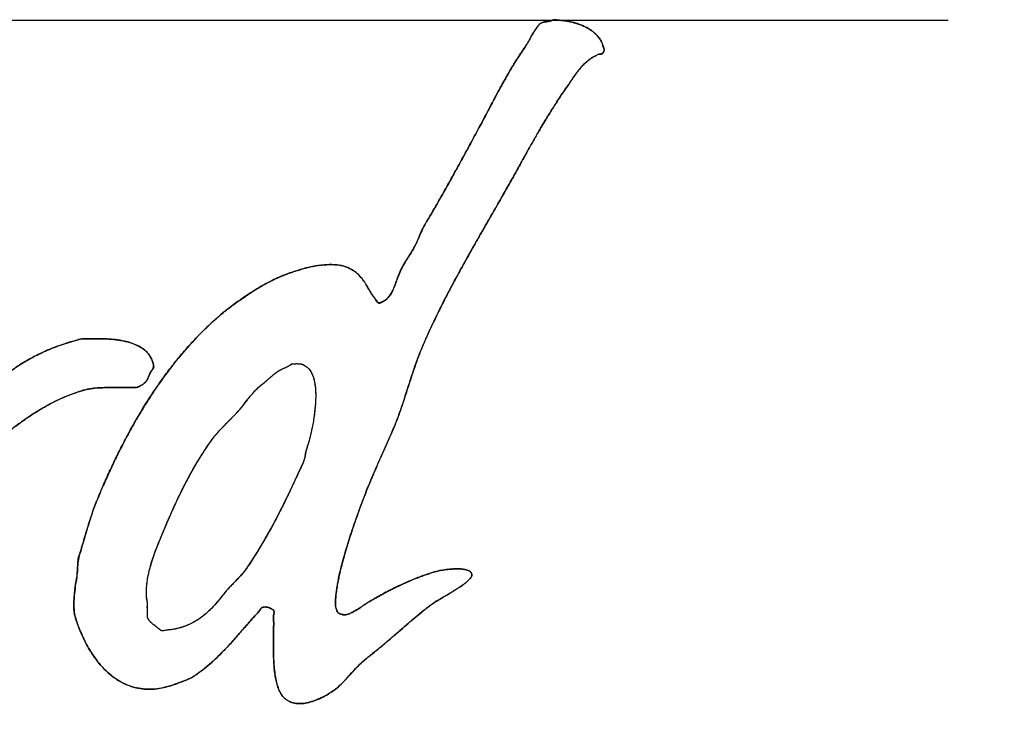
# Model space of a CAD drawing. Units: millimetres. Extents: x 0 to 841, y 0 to 594.
# Drawn here: x 256 to 262, y 466 to 470 of the extents above; entities that cross this region are included whole.
import ezdxf

# ---------------------------------------------------------------- set-up
doc = ezdxf.new("R2010")
doc.units = ezdxf.units.MM
doc.header["$LTSCALE"] = 46.255
doc.linetypes.add('CENTER', pattern=[0.6, 0.375, -0.075, 0.075, -0.075])
doc.layers.add('DEF_LAYER_ASSEM_MEMBER', color=7, linetype='Continuous')
doc.layers.add('DEF_LAYER_AXIS', color=7, linetype='Continuous')

msp = doc.modelspace()

# ---------------------------------------------------------------- linework, layer by layer
at = {"color": 7, "linetype": 'Continuous'}
for points, start_tangent, end_tangent in [([(259.3575, 470.4881), (259.3419, 470.4814), (259.3232, 470.4783), (259.3021, 470.4747), (259.2805, 470.4645), (259.2627, 470.4445), (259.2464, 470.42), (259.23, 470.3922), (259.2127, 470.3614), (259.1925, 470.3281), (259.1684, 470.2928), (259.1429, 470.2535), (259.1156, 470.2098), (259.0865, 470.161), (259.0551, 470.1064), (259.0213, 470.0452), (258.9847, 469.9762), (258.9436, 469.8987), (258.897, 469.811), (258.8431, 469.711), (258.7861, 469.6064), (258.7328, 469.5098), (258.6829, 469.4208), (258.6363, 469.3387), (258.5927, 469.263), (258.552, 469.1932), (258.521, 469.1263), (258.4935, 469.0663), (258.4626, 469.0154), (258.4338, 468.969), (258.4095, 468.925), (258.3912, 468.8829), (258.377, 468.8433), (258.3632, 468.807), (258.3477, 468.7749), (258.3291, 468.7485), (258.3073, 468.729), (258.284, 468.7166), (258.2627, 468.7144), (258.2486, 468.7348), (258.2333, 468.755), (258.2183, 468.7789), (258.2025, 468.8055), (258.185, 468.8347), (258.1631, 468.8654), (258.1345, 468.8959), (258.0967, 468.923), (258.0489, 468.9443), (257.9906, 468.9529), (257.9251, 468.952), (257.8528, 468.9424), (257.7745, 468.9218), (257.6897, 468.8936), (257.5989, 468.8543), (257.5028, 468.8009), (257.4, 468.7333), (257.2895, 468.6498), (257.1724, 468.5445), (257.0522, 468.4163), (256.9484, 468.2878), (256.861, 468.1649), (256.7864, 468.0485), (256.7223, 467.939), (256.6671, 467.8364), (256.6187, 467.7405), (256.5764, 467.6511), (256.539, 467.5678), (256.5061, 467.4903), (256.4779, 467.418), (256.4553, 467.3505), (256.4359, 467.2878), (256.4187, 467.2299), (256.4028, 467.1764), (256.3881, 467.1271), (256.3792, 467.0798), (256.3761, 467.0289), (256.3699, 466.9778), (256.3614, 466.9206), (256.3555, 466.8561), (256.3553, 466.7829), (256.3755, 466.7025), (256.4107, 466.6163), (256.4605, 466.5241), (256.5319, 466.4291), (256.6327, 466.3444), (256.7435, 466.2981), (256.8493, 466.2893), (256.9428, 466.3049), (257.0233, 466.3325), (257.0941, 466.3627), (257.1513, 466.4012), (257.2004, 466.4405), (257.2434, 466.4791), (257.2813, 466.5163), (257.3152, 466.5516), (257.3459, 466.5848), (257.3736, 466.616), (257.3991, 466.645), (257.4226, 466.6721), (257.4444, 466.697), (257.4645, 466.7202), (257.4833, 466.7417), (257.5013, 466.76), (257.517, 466.779), (257.5303, 466.7983), (257.5485, 466.8046), (257.5702, 466.8028), (257.5893, 466.796), (257.6048, 466.7864), (257.6112, 466.7724), (257.6079, 466.7513), (257.6072, 466.7301), (257.6085, 466.7082), (257.6083, 466.6835)], (-0.868641, -0.495441), (-0.026278, -0.999655)), ([(257.6083, 466.6835), (257.6071, 466.5704), (257.609, 466.4667), (257.618, 466.3724), (257.6397, 466.2897), (257.6822, 466.2276), (257.7478, 466.1998), (257.8292, 466.206), (257.9163, 466.2395), (258.0041, 466.2959), (258.0812, 466.3722), (258.1489, 466.445), (258.2175, 466.503), (258.2815, 466.5547), (258.3393, 466.6036), (258.3921, 466.6493), (258.4407, 466.6915), (258.4859, 466.73), (258.5282, 466.765), (258.568, 466.7964), (258.6054, 466.8243), (258.6414, 466.8477), (258.6752, 466.8678), (258.7066, 466.8863), (258.7354, 466.9037), (258.7616, 466.9204), (258.7855, 466.9363), (258.8069, 466.9518), (258.8256, 466.9673), (258.8413, 466.9831), (258.852, 467.0003), (258.8485, 467.0204), (258.8299, 467.0342), (258.8049, 467.041), (258.7764, 467.0438), (258.7448, 467.0438), (258.7098, 467.0415), (258.6712, 467.0366), (258.6284, 467.0281), (258.5813, 467.0135), (258.5284, 466.995), (258.4706, 466.972), (258.4168, 466.9483), (258.3678, 466.9252), (258.3233, 466.9026), (258.2828, 466.8807), (258.2458, 466.8598), (258.212, 466.8399), (258.1813, 466.8207), (258.1541, 466.8022), (258.1288, 466.786), (258.1047, 466.7724), (258.0816, 466.762), (258.0593, 466.7562), (258.0387, 466.7578), (258.021, 466.7634), (258.0079, 466.775), (258.0015, 466.7935), (257.9966, 466.8148), (257.9962, 466.8388), (257.9979, 466.865), (258.001, 466.8935), (258.0055, 466.9245), (258.0111, 466.9581), (258.0182, 466.9946), (258.027, 467.0341), (258.0382, 467.0768), (258.0511, 467.1231), (258.0657, 467.1734), (258.0824, 467.228), (258.1015, 467.2874), (258.1235, 467.3521), (258.1487, 467.4226), (258.1778, 467.4996), (258.2113, 467.5838), (258.2505, 467.6759), (258.2956, 467.7774), (258.3461, 467.8903), (258.3971, 468.0192), (258.4468, 468.1676), (258.5031, 468.3372), (258.576, 468.5151), (258.6522, 468.6751), (258.7268, 468.8198), (258.7983, 468.9516), (258.8661, 469.0723), (258.9296, 469.1835), (258.9887, 469.2863), (259.0434, 469.3816), (259.0936, 469.4701), (259.1398, 469.5523), (259.1819, 469.6287), (259.2211, 469.6993), (259.258, 469.7643), (259.2929, 469.8238), (259.3258, 469.8786), (259.3569, 469.9287), (259.3863, 469.9747), (259.4139, 470.0169), (259.4401, 470.0555), (259.4647, 470.0909), (259.4874, 470.1237), (259.5088, 470.1538), (259.5296, 470.1808), (259.5502, 470.2042), (259.5708, 470.2242), (259.5911, 470.2409), (259.6111, 470.2542), (259.6307, 470.2644), (259.6485, 470.273), (259.6684, 470.276), (259.6836, 470.301), (259.6774, 470.3198), (259.6718, 470.3391), (259.6621, 470.3594), (259.6482, 470.3803), (259.629, 470.4011), (259.6043, 470.4215), (259.5738, 470.4405), (259.5428, 470.455), (259.5134, 470.4659), (259.4857, 470.4737), (259.46, 470.4795), (259.436, 470.4835), (259.4139, 470.4861), (259.3936, 470.4869), (259.374, 470.4898), (259.3575, 470.4881)], (-0.026278, -0.999655), (-0.967597, -0.252498)), ([(251.3182, 466.1561), (251.3924, 466.1402), (251.4606, 466.1395), (251.5216, 466.1488), (251.5754, 466.1643), (251.6228, 466.1833), (251.6648, 466.2037), (251.7019, 466.2252), (251.735, 466.2464), (251.7645, 466.2674), (251.791, 466.2875), (251.815, 466.3068), (251.8365, 466.3253), (251.8558, 466.3431), (251.8736, 466.3589), (251.8898, 466.3739), (251.9029, 466.392), (251.9158, 466.4045), (251.9325, 466.4029), (251.9502, 466.3961), (251.9673, 466.384), (251.9828, 466.3669), (251.9971, 466.3458), (252.0114, 466.3215), (252.0288, 466.2956), (252.0541, 466.272), (252.087, 466.2523), (252.1259, 466.2357), (252.1707, 466.2219), (252.2211, 466.2094), (252.2782, 466.1996), (252.3426, 466.2025), (252.4129, 466.2179), (252.4892, 466.2443), (252.5726, 466.2816), (252.666, 466.3286), (252.7615, 466.3797), (252.8451, 466.431), (252.9165, 466.484), (252.9726, 466.5408), (253.0181, 466.5963), (253.0587, 466.647), (253.1004, 466.6881), (253.1382, 466.7258), (253.1683, 466.7637), (253.1936, 466.8002), (253.2161, 466.8345), (253.2366, 466.8662), (253.2551, 466.8957), (253.2723, 466.9228), (253.2883, 466.9478), (253.3034, 466.9707), (253.3187, 466.9906), (253.3353, 467.0061), (253.351, 467.0198), (253.3649, 467.0328), (253.3777, 467.0417), (253.3949, 467.0353), (253.4108, 467.0255), (253.4239, 467.009), (253.4327, 466.9873), (253.4375, 466.962), (253.4391, 466.9338), (253.4383, 466.9029), (253.4356, 466.869), (253.4319, 466.8318), (253.4282, 466.7906), (253.4249, 466.7449), (253.4226, 466.6939), (253.4215, 466.6368), (253.4227, 466.5725), (253.4275, 466.4995), (253.4395, 466.4182), (253.4613, 466.3438), (253.4954, 466.2834), (253.5431, 466.2455), (253.5996, 466.2392), (253.6609, 466.2581), (253.725, 466.2892), (253.791, 466.333), (253.8594, 466.3889), (253.9335, 466.4547), (254.0204, 466.5255), (254.1197, 466.6063), (254.2204, 466.6972), (254.3088, 466.7849), (254.3858, 466.8692), (254.4525, 466.9499), (254.514, 467.0232), (254.576, 467.0841), (254.6322, 467.1398), (254.6789, 467.1947), (254.7183, 467.2474), (254.755, 467.2956), (254.7895, 467.3396), (254.8216, 467.3799), (254.8519, 467.4165), (254.8804, 467.4498), (254.9075, 467.4798), (254.9315, 467.5081), (254.9535, 467.5339), (254.9775, 467.5537), (255.0041, 467.5626), (255.0289, 467.559), (255.05, 467.5504), (255.0659, 467.5374), (255.0741, 467.5231), (255.069, 467.502), (255.0674, 467.4811), (255.0648, 467.4584), (255.0607, 467.4332), (255.0548, 467.4058), (255.0472, 467.3758), (255.0371, 467.3429), (255.0242, 467.3069), (255.0082, 467.267), (254.9889, 467.2225), (254.9668, 467.1717), (254.9486, 467.1149), (254.9368, 467.0597), (254.9146, 467.0006), (254.8911, 466.9328), (254.8696, 466.8661), (254.8497, 466.8045), (254.8312, 466.7478), (254.8134, 466.6958), (254.7981, 466.6481), (254.7871, 466.6036), (254.778, 466.5625), (254.7696, 466.5246), (254.7611, 466.4904), (254.7517, 466.4595), (254.7468, 466.4304), (254.7447, 466.4034), (254.7399, 466.3794), (254.7338, 466.3588), (254.7338, 466.3388), (254.7338, 466.3204), (254.7338, 466.3034), (254.7338, 466.2876), (254.7589, 466.2773), (254.7737, 466.2726), (254.789, 466.2659), (254.8064, 466.2599), (254.8256, 466.2541), (254.8469, 466.2487), (254.8706, 466.2441), (254.8969, 466.2404), (254.9262, 466.2382), (254.9587, 466.2386), (254.9946, 466.2431), (255.0333, 466.255), (255.0713, 466.2803), (255.099, 466.324), (255.116, 466.3809), (255.1316, 466.4447), (255.1519, 466.502), (255.1722, 466.5539), (255.1917, 466.6013), (255.2098, 466.6447), (255.2267, 466.6845), (255.2371, 466.7223), (255.2444, 466.7583), (255.2567, 466.7908), (255.2707, 466.8252), (255.2861, 466.8627), (255.3024, 466.9039), (255.3201, 466.9492), (255.3395, 466.9989), (255.3609, 467.0536), (255.3849, 467.1138), (255.4125, 467.1801), (255.4453, 467.2529), (255.4853, 467.3325), (255.5364, 467.4188), (255.6027, 467.5112), (255.6836, 467.6127), (255.763, 467.7127), (255.8359, 467.803), (255.909, 467.8781), (255.9884, 467.9397), (256.0676, 467.9959), (256.1427, 468.0438), (256.214, 468.0837), (256.2814, 468.1161), (256.3448, 468.1418), (256.4043, 468.162), (256.4601, 468.1745), (256.512, 468.18), (256.5597, 468.1817), (256.6035, 468.1821), (256.6438, 468.1823), (256.6809, 468.1822), (256.7153, 468.1822), (256.7472, 468.1828), (256.7785, 468.1963), (256.8068, 468.2195), (256.8231, 468.2488), (256.8358, 468.2766), (256.8511, 468.3003), (256.8535, 468.3249), (256.8457, 468.3521), (256.8324, 468.3796), (256.8109, 468.406), (256.7813, 468.4298), (256.7438, 468.45), (256.6985, 468.4662), (256.6448, 468.4784), (256.5881, 468.4853), (256.5359, 468.4876), (256.4881, 468.4869), (256.4441, 468.4869), (256.4033, 468.487), (256.3644, 468.4771), (256.3211, 468.4646), (256.2724, 468.4486), (256.2179, 468.4283), (256.1658, 468.4062), (256.119, 468.3836), (256.0768, 468.3612), (256.0387, 468.3392), (256.0041, 468.3179), (255.9734, 468.2968), (255.9459, 468.2762), (255.921, 468.2566), (255.8978, 468.2387), (255.8761, 468.2225), (255.8556, 468.2082), (255.836, 468.1962), (255.8159, 468.1871), (255.7936, 468.1866), (255.7815, 468.1966), (255.7678, 468.206), (255.7604, 468.2225), (255.7584, 468.2446), (255.7553, 468.2682), (255.7541, 468.2952), (255.7547, 468.326), (255.7581, 468.3596), (255.764, 468.3907), (255.7715, 468.4188), (255.7803, 468.4439), (255.7901, 468.4663), (255.8007, 468.4861), (255.8115, 468.5036), (255.8229, 468.5187), (255.8232, 468.5373), (255.8207, 468.5585), (255.8161, 468.5819), (255.8068, 468.6074), (255.7919, 468.6315), (255.7743, 468.6505), (255.7562, 468.6655), (255.7389, 468.6786), (255.7227, 468.6903), (255.7081, 468.7011), (255.6958, 468.713), (255.6793, 468.7139), (255.6606, 468.7141), (255.6401, 468.7139), (255.6174, 468.7125), (255.5927, 468.7076), (255.5676, 468.6955), (255.5429, 468.6771), (255.5184, 468.6538), (255.4941, 468.6261), (255.4695, 468.594), (255.4439, 468.5578), (255.4161, 468.5176), (255.384, 468.4743), (255.3474, 468.4273), (255.3056, 468.3759), (255.2585, 468.3189), (255.2061, 468.2545), (255.1488, 468.18), (255.0821, 468.0956), (255.01, 468.0095), (254.9439, 467.9298), (254.8857, 467.8551), (254.8241, 467.7946), (254.7664, 467.7269), (254.7146, 467.6615), (254.6654, 467.6023), (254.619, 467.5485), (254.5755, 467.4994), (254.5346, 467.4547), (254.4965, 467.4138), (254.461, 467.3762), (254.4282, 467.3416), (254.3976, 467.3097), (254.3698, 467.28), (254.3454, 467.2519), (254.3267, 467.2242), (254.3084, 467.1996), (254.2841, 467.1777), (254.2595, 467.1552), (254.2327, 467.1301), (254.2033, 467.101), (254.1698, 467.068), (254.1315, 467.0308), (254.0934, 466.9954), (254.058, 466.9638), (254.025, 466.9355), (253.9975, 466.9075), (253.9756, 466.8794), (253.9559, 466.8533), (253.9376, 466.8298), (253.9189, 466.8101), (253.8999, 466.7949), (253.8814, 466.7827), (253.8643, 466.7721), (253.849, 466.762), (253.8356, 466.7514), (253.8039, 466.7542), (253.7899, 466.7668), (253.7811, 466.7861), (253.7762, 466.809), (253.7752, 466.8351), (253.7775, 466.8638), (253.783, 466.8949), (253.7911, 466.9286), (253.8003, 466.9654), (253.8108, 467.0059), (253.8232, 467.0503), (253.8376, 467.0993), (253.8553, 467.1533), (253.8774, 467.2128), (253.9018, 467.2799), (253.9286, 467.3564), (253.9587, 467.444), (253.9895, 467.5319), (254.0197, 467.6121), (254.0497, 467.685), (254.08, 467.7509), (254.1107, 467.8099), (254.1404, 467.8636), (254.1671, 467.9135), (254.1904, 467.9602), (254.21, 468.0041), (254.2257, 468.0453), (254.2378, 468.0839), (254.2467, 468.12), (254.2527, 468.1534), (254.2565, 468.1847), (254.2584, 468.2135), (254.2574, 468.2384), (254.2583, 468.2645), (254.2607, 468.2909), (254.2539, 468.3054)], (0.951231, -0.308481), (-0.922453, 0.386109)), ([(256.8979, 466.6596), (256.877, 466.6768), (256.8563, 466.6923), (256.8391, 466.707), (256.8259, 466.722), (256.817, 466.7376), (256.8154, 466.7544), (256.8154, 466.773), (256.8154, 466.7929), (256.8154, 466.8144), (256.8151, 466.8378), (256.811, 466.8632), (256.8097, 466.8913), (256.8103, 466.9219), (256.8133, 466.9552), (256.8188, 466.9911), (256.827, 467.0298), (256.8382, 467.0713), (256.8522, 467.1159), (256.8694, 467.1637), (256.8896, 467.2149), (256.9125, 467.2699), (256.9375, 467.3294), (256.9653, 467.3933), (256.9965, 467.4621), (257.0322, 467.5357), (257.0729, 467.6146), (257.1202, 467.6987), (257.1745, 467.7861), (257.2274, 467.8627), (257.2803, 467.9249), (257.3312, 467.9765), (257.3765, 468.0228), (257.4145, 468.0669), (257.4465, 468.1086), (257.4767, 468.1454), (257.5065, 468.1768), (257.5363, 468.2025), (257.5639, 468.225), (257.5882, 468.2465), (257.6107, 468.2655), (257.6322, 468.2813), (257.6531, 468.2939), (257.6731, 468.3033), (257.6914, 468.3117), (257.7077, 468.3202), (257.7212, 468.3302), (257.7373, 468.3315), (257.7558, 468.3318), (257.7756, 468.3305), (257.7947, 468.3248)], (-0.756105, 0.65445), (0.891827, -0.452377)), ([(257.7947, 468.3248), (257.8377, 468.2885), (257.8618, 468.2305), (257.8714, 468.1611), (257.8709, 468.0838), (257.8633, 468.0083), (257.8525, 467.9426), (257.8403, 467.8852), (257.8271, 467.8345), (257.8128, 467.7899), (257.8033, 467.7438), (257.7855, 467.6938), (257.7609, 467.641), (257.7344, 467.5838), (257.7054, 467.5221), (257.673, 467.4558), (257.6369, 467.3845), (257.5961, 467.308), (257.5501, 467.2261), (257.4976, 467.1386), (257.4441, 467.0561), (257.3901, 466.9894), (257.3374, 466.9346), (257.2926, 466.8839), (257.2547, 466.8363), (257.2179, 466.7958), (257.1817, 466.7621), (257.1462, 466.7344), (257.1117, 466.7125), (257.0785, 466.6954), (257.0468, 466.6825), (257.0171, 466.6732), (256.9891, 466.6665), (256.9634, 466.6625), (256.9397, 466.6603), (256.9166, 466.6556), (256.8979, 466.6596)], (0.891827, -0.452377), (-0.756105, 0.65445))]:
    msp.add_spline(points, degree=3, dxfattribs=dict(at, start_tangent=start_tangent, end_tangent=end_tangent))
at = {"layer": 'DEF_LAYER_ASSEM_MEMBER', "color": 7, "linetype": 'Continuous'}
for points, start_tangent, end_tangent in [([(256.8221, 468.1059), (256.8227, 468.1068), (256.8776, 468.1892), (256.9346, 468.2692), (256.9941, 468.3466), (257.0562, 468.4209), (257.1208, 468.492), (257.1879, 468.5594), (257.2577, 468.6229), (257.3302, 468.6822), (257.4055, 468.7371), (257.4307, 468.7542), (257.4554, 468.7706), (257.4795, 468.7862), (257.5034, 468.8012), (257.527, 468.8153), (257.5508, 468.829), (257.5747, 468.8419), (257.5993, 468.8545), (257.6243, 468.8663), (257.6502, 468.8777), (257.6771, 468.8887), (257.7053, 468.8993), (257.7347, 468.9094), (257.7659, 468.9192), (257.7987, 468.9287), (257.8336, 468.9382), (257.8451, 468.9408), (257.858, 468.9434), (257.8718, 468.9458), (257.8865, 468.9481), (257.9018, 468.9498), (257.9177, 468.9514), (257.9338, 468.9525), (257.9502, 468.9534), (257.9664, 468.9536), (257.9826, 468.9533), (257.9984, 468.9524), (258.0138, 468.951), (258.0284, 468.9487), (258.0423, 468.946), (258.0552, 468.9424), (258.067, 468.9382), (258.0881, 468.9278), (258.1069, 468.9168), (258.1235, 468.9049), (258.1382, 468.8926), (258.1512, 468.8794), (258.1629, 468.8657), (258.1736, 468.8515), (258.1836, 468.8369), (258.1928, 468.8218), (258.202, 468.8064), (258.2111, 468.7907), (258.2207, 468.775), (258.2308, 468.7589), (258.2419, 468.743), (258.2542, 468.7271), (258.268, 468.7112), (258.2833, 468.7162), (258.297, 468.7226), (258.3091, 468.7303), (258.3201, 468.7393), (258.3297, 468.7492), (258.3383, 468.7602), (258.346, 468.772), (258.3531, 468.7846), (258.3593, 468.7977), (258.3651, 468.8115), (258.3705, 468.8256), (258.3759, 468.8401), (258.381, 468.8547), (258.3863, 468.8696), (258.3918, 468.8843), (258.3978, 468.8992), (258.4029, 468.911), (258.4085, 468.9229), (258.4143, 468.9345), (258.4207, 468.9462), (258.4272, 468.9576), (258.4339, 468.9692), (258.4408, 468.9805), (258.4479, 468.9919), (258.4548, 469.003), (258.4619, 469.0142), (258.4688, 469.0253), (258.4759, 469.0366), (258.4825, 469.0475), (258.4891, 469.0586), (258.4954, 469.0697), (258.5015, 469.0808), (258.5048, 469.0875), (258.508, 469.0943), (258.5108, 469.1008), (258.5137, 469.1074), (258.5162, 469.1137), (258.5187, 469.1202), (258.5211, 469.1265), (258.5236, 469.1331), (258.5259, 469.1394), (258.5283, 469.1457), (258.5308, 469.152), (258.5336, 469.1584), (258.5364, 469.1647), (258.5396, 469.1713), (258.543, 469.1779), (258.5469, 469.1846), (258.5752, 469.233), (258.6037, 469.2819), (258.6319, 469.3311), (258.6603, 469.3807), (258.6883, 469.4304), (258.7164, 469.4803), (258.7442, 469.5304), (258.7721, 469.5807), (258.7995, 469.6309), (258.827, 469.6813), (258.8543, 469.7316), (258.8815, 469.782), (258.9083, 469.8321), (258.935, 469.8824), (258.9615, 469.9323), (258.9879, 469.9822), (259.0002, 470.0055), (259.0125, 470.0287), (259.0248, 470.0515), (259.0373, 470.0742), (259.0496, 470.0965), (259.0622, 470.1188), (259.0748, 470.1408), (259.0875, 470.1627), (259.1002, 470.1842), (259.1132, 470.2058), (259.1263, 470.2271), (259.1397, 470.2484), (259.1531, 470.2694), (259.1669, 470.2905), (259.1809, 470.3114), (259.1954, 470.3324), (259.1996, 470.3388), (259.2043, 470.3465), (259.2092, 470.3551), (259.2146, 470.3646), (259.2201, 470.3744), (259.2259, 470.3848), (259.2318, 470.3953), (259.238, 470.4059), (259.244, 470.4161), (259.2502, 470.4261), (259.2563, 470.4355), (259.2626, 470.4444), (259.2686, 470.4521), (259.2746, 470.4589), (259.2804, 470.4644), (259.2862, 470.4686), (259.2902, 470.4706), (259.2945, 470.4724), (259.2989, 470.4738), (259.3036, 470.4751), (259.3082, 470.4759), (259.313, 470.4768), (259.3178, 470.4774), (259.3227, 470.4782), (259.3273, 470.4788), (259.3321, 470.4794), (259.3366, 470.4802), (259.3413, 470.4812), (259.3455, 470.4823), (259.3497, 470.4839), (259.3537, 470.4857), (259.3575, 470.4881)], (0.538503, 0.842624), (0.868641, 0.495441)), ([(259.3575, 470.4881), (259.3851, 470.4878), (259.4132, 470.4861), (259.4411, 470.4827), (259.4689, 470.4777), (259.4959, 470.471), (259.5223, 470.4629), (259.5475, 470.453), (259.5716, 470.4417), (259.5938, 470.4286), (259.6142, 470.414), (259.6324, 470.3978), (259.6483, 470.3802), (259.6613, 470.3608), (259.6715, 470.3399), (259.6783, 470.3174), (259.6818, 470.2935), (259.6808, 470.2922), (259.6801, 470.2913), (259.6795, 470.2906), (259.6791, 470.2901), (259.6787, 470.2896), (259.6784, 470.2893), (259.6781, 470.289), (259.6781, 470.2887), (259.6778, 470.2881), (259.6777, 470.2877), (259.6774, 470.287), (259.6773, 470.2863), (259.6768, 470.2852), (259.6765, 470.2839), (259.6759, 470.2823), (259.6753, 470.2806), (259.6558, 470.2748), (259.6376, 470.2678), (259.6205, 470.2594), (259.6045, 470.2501), (259.5893, 470.2395), (259.5752, 470.2281), (259.5617, 470.2158), (259.549, 470.2029), (259.5367, 470.1892), (259.525, 470.1751), (259.5137, 470.1605), (259.503, 470.1458), (259.4923, 470.1307), (259.4819, 470.1157), (259.4715, 470.1007), (259.4613, 470.086), (259.4413, 470.0573), (259.4218, 470.0286), (259.4025, 469.9996), (259.3837, 469.9707), (259.3649, 469.9414), (259.3465, 469.912), (259.3282, 469.8824), (259.3102, 469.8528), (259.2922, 469.8226), (259.2744, 469.7925), (259.2567, 469.762), (259.2392, 469.7314), (259.2217, 469.7003), (259.2043, 469.6692), (259.1869, 469.6377), (259.1695, 469.6061), (259.1307, 469.536), (259.0914, 469.4661), (259.0517, 469.3961), (259.0117, 469.3262), (258.9713, 469.256), (258.931, 469.1859), (258.8906, 469.1155), (258.8506, 469.0449), (258.8107, 468.9739), (258.7714, 468.9026), (258.7327, 468.8308), (258.6948, 468.7587), (258.6577, 468.686), (258.6217, 468.6128), (258.5869, 468.539), (258.5534, 468.4648), (258.5408, 468.4357), (258.5291, 468.4066), (258.5177, 468.3773), (258.507, 468.3479), (258.4964, 468.3182), (258.4863, 468.2885), (258.4763, 468.2586), (258.4666, 468.2288), (258.4567, 468.1988), (258.4471, 468.1686), (258.4372, 468.1383), (258.4274, 468.1078), (258.4171, 468.0773), (258.4067, 468.0466), (258.3959, 468.0158), (258.3848, 467.9849), (258.3776, 467.9664), (258.3702, 467.9478), (258.3625, 467.929), (258.3547, 467.9101), (258.3465, 467.8912), (258.3383, 467.8723), (258.3299, 467.8534), (258.3216, 467.8343), (258.3129, 467.8156), (258.3044, 467.7967), (258.2959, 467.7781), (258.2875, 467.7593), (258.2791, 467.741), (258.2709, 467.7227), (258.2628, 467.7046), (258.2551, 467.6866), (258.2383, 467.6482), (258.2219, 467.6094), (258.2058, 467.5703), (258.1901, 467.5309), (258.1746, 467.4914), (258.1595, 467.4515), (258.1446, 467.4114), (258.1302, 467.3709), (258.1159, 467.3304), (258.1022, 467.2895), (258.0888, 467.2483), (258.0759, 467.2067), (258.0632, 467.1651), (258.0511, 467.123), (258.0393, 467.0808), (258.0281, 467.0381), (258.0257, 467.0289), (258.0229, 467.0169), (258.0198, 467.0027), (258.0166, 466.9865), (258.0131, 466.9691), (258.0098, 466.9504), (258.0065, 466.9312), (258.0036, 466.9115), (258.0008, 466.8921), (257.9987, 466.8731), (257.997, 466.8551), (257.9962, 466.8382), (257.9961, 466.8232), (257.997, 466.8101), (257.9989, 466.7995), (258.0022, 466.7917), (258.0031, 466.7879), (258.0043, 466.7844), (258.0052, 466.7812), (258.0064, 466.7783), (258.0075, 466.7758), (258.0087, 466.7735), (258.0101, 466.7714), (258.0117, 466.7694), (258.0134, 466.7679), (258.0154, 466.7664), (258.0176, 466.7651), (258.0203, 466.7637), (258.0231, 466.7626), (258.0265, 466.7614), (258.0302, 466.7604), (258.0346, 466.7592), (258.0426, 466.7565), (258.0496, 466.7556)], (0.868641, 0.495441), (0.999654, -0.026289)), ([(255.8211, 468.5155), (255.8127, 468.5051), (255.8029, 468.4899), (255.7939, 468.4737), (255.7858, 468.4568), (255.7784, 468.4388), (255.772, 468.4203), (255.7664, 468.401), (255.762, 468.3812), (255.7583, 468.3607), (255.7558, 468.3398), (255.7543, 468.3184), (255.7541, 468.2968), (255.7549, 468.2747), (255.757, 468.2527), (255.7603, 468.2303), (255.7649, 468.2081), (255.7673, 468.2063), (255.77, 468.2047), (255.7726, 468.2029), (255.7753, 468.2012), (255.7778, 468.1992), (255.7805, 468.1974), (255.7831, 468.1953), (255.7858, 468.1935), (255.7882, 468.1913), (255.7907, 468.1892), (255.793, 468.187), (255.7954, 468.1849), (255.7975, 468.1825), (255.7998, 468.1803), (255.8017, 468.1779), (255.8038, 468.1757), (255.8041, 468.1757), (255.8044, 468.1757), (255.8047, 468.1757), (255.8053, 468.1757), (255.8056, 468.1757), (255.806, 468.1757), (255.8063, 468.1757), (255.8069, 468.1757), (255.8072, 468.1757), (255.8075, 468.1757), (255.8078, 468.1757), (255.8084, 468.1757), (255.8087, 468.1757), (255.8093, 468.1757), (255.8096, 468.1757), (255.8102, 468.1757), (255.8102, 468.176), (255.8102, 468.1763), (255.8102, 468.1766), (255.8102, 468.1772), (255.8102, 468.1775), (255.8102, 468.178), (255.8102, 468.1783), (255.8102, 468.1789), (255.8102, 468.1792), (255.8102, 468.1795), (255.8102, 468.1798), (255.8102, 468.1804), (255.8102, 468.1807), (255.8102, 468.1813), (255.8102, 468.1816), (255.8102, 468.1822), (255.8232, 468.1888), (255.8361, 468.1962), (255.8487, 468.2038), (255.8613, 468.2121), (255.8734, 468.2206), (255.8856, 468.2294), (255.8976, 468.2384), (255.9096, 468.2477), (255.9213, 468.2567), (255.9331, 468.266), (255.9448, 468.2752), (255.9568, 468.2844), (255.9685, 468.2932), (255.9805, 468.3019), (255.9925, 468.3102), (256.0048, 468.3183), (256.027, 468.3321), (256.0494, 468.3455), (256.0719, 468.3584), (256.0947, 468.3709), (256.1175, 468.3828), (256.1408, 468.3943), (256.1643, 468.4054), (256.1884, 468.4161), (256.2127, 468.4262), (256.2376, 468.4359), (256.263, 468.4452), (256.2891, 468.4543), (256.3158, 468.4629), (256.3432, 468.4712), (256.3713, 468.4792), (256.4004, 468.4869), (256.4067, 468.4869), (256.4133, 468.4869), (256.4196, 468.4869), (256.4262, 468.4869), (256.4325, 468.4869), (256.4391, 468.4869), (256.4456, 468.4869), (256.4522, 468.4869), (256.4585, 468.4869), (256.4651, 468.4869), (256.4714, 468.4869), (256.478, 468.4869), (256.4843, 468.4869), (256.4909, 468.4869), (256.4975, 468.4869), (256.5041, 468.4869), (256.5314, 468.4875), (256.56, 468.487), (256.5891, 468.4852), (256.6187, 468.4823), (256.648, 468.4778), (256.6769, 468.4719), (256.7048, 468.4643), (256.7317, 468.4551), (256.7567, 468.4437), (256.7798, 468.4307), (256.8004, 468.4155), (256.8184, 468.3982), (256.833, 468.3786), (256.8441, 468.3567), (256.8513, 468.3322), (256.8543, 468.3054), (256.8467, 468.2949), (256.8405, 468.285), (256.8352, 468.2753), (256.8308, 468.2662), (256.8268, 468.2573), (256.8231, 468.2488), (256.8194, 468.2406), (256.8156, 468.2329), (256.811, 468.2253), (256.8058, 468.2182), (256.7995, 468.2114), (256.7993, 468.2113)], (-0.544311, -0.838884), (-0.720314, -0.693648)), ([(256.8979, 466.6596), (256.8942, 466.6631), (256.8886, 466.6679), (256.8827, 466.6725), (256.8767, 466.677), (256.8704, 466.6816), (256.8644, 466.6861), (256.8582, 466.6908), (256.8522, 466.6954), (256.8462, 466.7004), (256.8406, 466.7055), (256.8351, 466.7109), (256.8302, 466.7164), (256.8255, 466.7225), (256.8216, 466.7287), (256.8181, 466.7354), (256.8154, 466.7425), (256.8154, 466.7482), (256.8154, 466.7539), (256.8154, 466.7596), (256.8154, 466.7653), (256.8154, 466.771), (256.8154, 466.7767), (256.8154, 466.7824), (256.8154, 466.788), (256.8154, 466.7937), (256.8154, 466.7994), (256.8154, 466.8051), (256.8154, 466.8108), (256.8154, 466.8165), (256.8154, 466.8222), (256.8154, 466.8279), (256.8154, 466.8333), (256.8114, 466.8603), (256.8097, 466.8879), (256.81, 466.9159), (256.8121, 466.9442), (256.8157, 466.9729), (256.8208, 467.0015), (256.8271, 467.03), (256.8345, 467.058), (256.8425, 467.0859), (256.8513, 467.113), (256.8604, 467.1395), (256.8699, 467.165), (256.8793, 467.1896), (256.8887, 467.2127), (256.8977, 467.2346), (256.9062, 467.2548), (256.9234, 467.2963), (256.9408, 467.3371), (256.9583, 467.3775), (256.9761, 467.4172), (256.994, 467.4566), (257.0125, 467.4953), (257.0312, 467.5337), (257.0504, 467.5714), (257.0699, 467.6089), (257.09, 467.6458), (257.1106, 467.6823), (257.1319, 467.7181), (257.1538, 467.7538), (257.1764, 467.7889), (257.1997, 467.8237), (257.224, 467.8579), (257.2345, 467.8723), (257.2458, 467.8863), (257.2575, 467.9), (257.2697, 467.9134), (257.2821, 467.9267), (257.2948, 467.9399), (257.3076, 467.9529), (257.3207, 467.9658), (257.3336, 467.9789), (257.3465, 467.9918), (257.3592, 468.0049), (257.3719, 468.0178), (257.3841, 468.0312), (257.3961, 468.0445), (257.4075, 468.0582), (257.4185, 468.0719), (257.4247, 468.0802), (257.4311, 468.0887), (257.4377, 468.0973), (257.4445, 468.106), (257.4513, 468.1147), (257.4583, 468.1235), (257.4655, 468.1322), (257.4729, 468.1409), (257.4802, 468.1493), (257.4877, 468.1576), (257.4954, 468.1656), (257.5032, 468.1735), (257.511, 468.1809), (257.5189, 468.1882), (257.527, 468.195), (257.5352, 468.2016), (257.5417, 468.2066), (257.5483, 468.2118), (257.5546, 468.2172), (257.5612, 468.2227), (257.5675, 468.2281), (257.5738, 468.2338), (257.5801, 468.2393), (257.5866, 468.245), (257.5929, 468.2504), (257.5992, 468.2559), (257.6056, 468.2612), (257.6122, 468.2666), (257.6187, 468.2715), (257.6253, 468.2765), (257.6321, 468.2812), (257.639, 468.2859), (257.6442, 468.289), (257.6496, 468.292), (257.655, 468.2948), (257.6605, 468.2975), (257.6659, 468.2999), (257.6714, 468.3025), (257.6768, 468.3049), (257.6824, 468.3075), (257.6876, 468.3099), (257.693, 468.3124), (257.6982, 468.315), (257.7036, 468.3178), (257.7086, 468.3207), (257.7137, 468.324), (257.7185, 468.3275), (257.7233, 468.3313), (257.7277, 468.3313), (257.7325, 468.3314), (257.7373, 468.3314), (257.7424, 468.3317), (257.7474, 468.3317), (257.7525, 468.3318), (257.7575, 468.3317), (257.7626, 468.3317), (257.7674, 468.3313), (257.7721, 468.3309), (257.7765, 468.3303), (257.7809, 468.3297), (257.7848, 468.3287), (257.7885, 468.3277), (257.7917, 468.3263), (257.7947, 468.3248)], (-0.756105, 0.65445), (0.891827, -0.452377)), ([(257.7947, 468.3248), (257.818, 468.3105), (257.8367, 468.2899), (257.851, 468.2635), (257.8613, 468.2324), (257.8679, 468.1972), (257.8715, 468.1589), (257.8722, 468.1184), (257.8705, 468.0766), (257.8665, 468.0343), (257.861, 467.9921), (257.8541, 467.9511), (257.8464, 467.912), (257.8381, 467.876), (257.8297, 467.8435), (257.8215, 467.8157), (257.8141, 467.7931), (257.812, 467.7876), (257.8104, 467.7823), (257.8091, 467.7773), (257.808, 467.7723), (257.807, 467.7677), (257.8063, 467.763), (257.8056, 467.7585), (257.805, 467.7539), (257.8041, 467.7495), (257.8035, 467.745), (257.8026, 467.7405), (257.8016, 467.7357), (257.8002, 467.731), (257.7987, 467.726), (257.7968, 467.7208), (257.7947, 467.7152), (257.775, 467.6717), (257.7551, 467.628), (257.7348, 467.5845), (257.7145, 467.541), (257.6936, 467.4978), (257.6725, 467.4547), (257.6509, 467.412), (257.6291, 467.3694), (257.6067, 467.3275), (257.584, 467.2858), (257.5608, 467.2447), (257.5373, 467.2039), (257.5132, 467.1639), (257.4886, 467.1243), (257.4635, 467.0856), (257.438, 467.0473), (257.4298, 467.0361), (257.4213, 467.0251), (257.4123, 467.0143), (257.4031, 467.0035), (257.3935, 466.9931), (257.3838, 466.9826), (257.3739, 466.9724), (257.3641, 466.9619), (257.354, 466.9517), (257.3441, 466.9415), (257.3342, 466.9313), (257.3246, 466.921), (257.315, 466.9107), (257.3059, 466.9002), (257.297, 466.8896), (257.2888, 466.8787), (257.2727, 466.8583), (257.256, 466.8378), (257.2384, 466.8176), (257.22, 466.7978), (257.2004, 466.7789), (257.1799, 466.7605), (257.1582, 466.7432), (257.1354, 466.7269), (257.1111, 466.7121), (257.0855, 466.6986), (257.0585, 466.6869), (257.0301, 466.6768), (257, 466.6689), (256.9683, 466.6629), (256.9348, 466.6594), (256.8997, 466.6582), (256.8979, 466.6596)], (0.891827, -0.452377), (-0.756105, 0.65445)), ([(256.7993, 468.2113), (256.7921, 468.205), (256.7829, 468.1988), (256.7721, 468.193), (256.7591, 468.1874), (256.7441, 468.1822), (256.7375, 468.1822), (256.7309, 468.1822), (256.7243, 468.1822), (256.718, 468.1822), (256.7114, 468.1822), (256.7051, 468.1822), (256.6985, 468.1822), (256.6922, 468.1822), (256.6856, 468.1822), (256.679, 468.1822), (256.6724, 468.1822), (256.6661, 468.1822), (256.6595, 468.1822), (256.6532, 468.1822), (256.6466, 468.1822), (256.6403, 468.1822), (256.6238, 468.1821), (256.6077, 468.1821), (256.5918, 468.182), (256.5763, 468.182), (256.5608, 468.1817), (256.5457, 468.1814), (256.5308, 468.1808), (256.5162, 468.1802), (256.5017, 468.1791), (256.4875, 468.1778), (256.4734, 468.1762), (256.4597, 468.1744), (256.4461, 468.1721), (256.4328, 468.1694), (256.4197, 468.1663), (256.4069, 468.1627), (256.372, 468.1514), (256.3383, 468.1393), (256.3056, 468.1263), (256.2739, 468.1127), (256.2429, 468.0981), (256.2129, 468.0831), (256.1835, 468.0674), (256.1549, 468.0509), (256.1266, 468.0341), (256.099, 468.0165), (256.0718, 467.9987), (256.045, 467.9802), (256.0184, 467.9615), (255.9921, 467.9424), (255.966, 467.923), (255.9399, 467.9033), (255.9285, 467.8947), (255.9171, 467.8851), (255.9054, 467.8748), (255.8938, 467.8637), (255.882, 467.8523), (255.8703, 467.8403), (255.8586, 467.828), (255.8471, 467.8153), (255.8356, 467.8026), (255.8244, 467.7897), (255.8134, 467.7769), (255.8029, 467.764), (255.7925, 467.7514), (255.7828, 467.739), (255.7735, 467.7269), (255.7649, 467.7152), (255.7478, 467.693), (255.7305, 467.6708), (255.7127, 467.6486), (255.6949, 467.6264), (255.6767, 467.6042), (255.6587, 467.5818), (255.6407, 467.5593), (255.6228, 467.5366), (255.6049, 467.5139), (255.5874, 467.4908), (255.5701, 467.4675), (255.5535, 467.4438), (255.5372, 467.4199), (255.5216, 467.3955), (255.5066, 467.3708), (255.4925, 467.3456), (255.4748, 467.3126), (255.4579, 467.2789), (255.4415, 467.2448), (255.4258, 467.21), (255.4103, 467.175), (255.3955, 467.1395), (255.3809, 467.1038), (255.3666, 467.0678), (255.3524, 467.0319), (255.3383, 466.9958), (255.3242, 466.9598), (255.3102, 466.9236), (255.296, 466.8878), (255.2818, 466.852), (255.2672, 466.8166), (255.2525, 466.7814), (255.2496, 466.775), (255.2474, 466.7685), (255.2454, 466.7624), (255.2439, 466.7561), (255.2424, 466.7502), (255.2412, 466.7442), (255.24, 466.7384), (255.2391, 466.7324), (255.2379, 466.7267), (255.2369, 466.7208), (255.2356, 466.715), (255.2344, 466.709), (255.2327, 466.703), (255.231, 466.6969), (255.2289, 466.6906), (255.2266, 466.6841), (255.2209, 466.6708), (255.2152, 466.6572), (255.2092, 466.6433), (255.2034, 466.6291), (255.1974, 466.6148), (255.1914, 466.6004), (255.1854, 466.586), (255.1795, 466.5713), (255.1735, 466.5569), (255.1676, 466.5423), (255.1619, 466.5279), (255.1563, 466.5133), (255.1508, 466.4991), (255.1455, 466.4849), (255.1405, 466.471), (255.1358, 466.4571), (255.1324, 466.4472), (255.1294, 466.4369), (255.1266, 466.4265), (255.1241, 466.4158), (255.1215, 466.4051), (255.1191, 466.3943), (255.1166, 466.3836), (255.1142, 466.3728), (255.1114, 466.3623), (255.1086, 466.3518), (255.1054, 466.3416), (255.102, 466.3315), (255.0981, 466.3219), (255.0939, 466.3125), (255.0891, 466.3036), (255.0839, 466.295), (255.0713, 466.2802), (255.0564, 466.2678), (255.0393, 466.2578), (255.0207, 466.2499), (255.0003, 466.2443), (254.979, 466.2404), (254.9566, 466.2384), (254.9338, 466.2379), (254.9105, 466.2391), (254.8874, 466.2415), (254.8646, 466.2451), (254.8425, 466.2497), (254.8212, 466.2553), (254.8012, 466.2615), (254.7827, 466.2684), (254.7662, 466.2756), (254.7641, 466.2762), (254.762, 466.2765), (254.7599, 466.2771), (254.7581, 466.2774), (254.756, 466.278), (254.7539, 466.2783), (254.7518, 466.2786), (254.75, 466.2789), (254.7479, 466.2795), (254.7458, 466.2798), (254.7437, 466.2803), (254.7419, 466.2806), (254.7398, 466.2812), (254.7377, 466.2815), (254.7356, 466.2818), (254.7338, 466.2821), (254.7338, 466.2875), (254.7338, 466.2928), (254.7338, 466.2982), (254.7338, 466.3033), (254.7338, 466.3087), (254.7338, 466.3138), (254.7338, 466.3192), (254.7338, 466.3243), (254.7338, 466.3297), (254.7338, 466.3349), (254.7338, 466.3403), (254.7338, 466.3454), (254.7338, 466.3508), (254.7338, 466.3551)], (-0.720314, -0.693648), (0.007683, 0.99997)), ([(257.6083, 466.6835), (257.6083, 466.7148), (257.6079, 466.7515), (257.6066, 466.7852), (257.6027, 466.7877), (257.5992, 466.79), (257.5959, 466.7921), (257.5929, 466.7939), (257.5899, 466.7957), (257.5869, 466.7972), (257.5838, 466.7987), (257.5807, 466.7999), (257.5772, 466.8011), (257.5735, 466.802), (257.5695, 466.8029), (257.5651, 466.8035), (257.56, 466.8041), (257.5546, 466.8044), (257.5484, 466.8046), (257.5417, 466.8046), (257.5157, 466.777), (257.49, 466.7487), (257.4645, 466.7201), (257.4392, 466.691), (257.4137, 466.6619), (257.3883, 466.6326), (257.3626, 466.6035), (257.3367, 466.5746), (257.3102, 466.5463), (257.2834, 466.5184), (257.2559, 466.4912), (257.228, 466.4647), (257.199, 466.4393), (257.1694, 466.415), (257.1388, 466.3919), (257.1072, 466.3701), (257.1007, 466.3664), (257.0939, 466.3625), (257.0866, 466.3588), (257.079, 466.355), (257.071, 466.3515), (257.0629, 466.3479), (257.0546, 466.3445), (257.0464, 466.341), (257.0379, 466.3379), (257.0295, 466.3347), (257.0213, 466.3317), (257.0133, 466.3287), (257.0054, 466.326), (256.9979, 466.3233), (256.9906, 466.3208), (256.984, 466.3182), (256.9196, 466.2994), (256.859, 466.29), (256.8018, 466.2896), (256.7483, 466.297), (256.698, 466.312), (256.6514, 466.3335), (256.608, 466.3608), (256.568, 466.3931), (256.5311, 466.43), (256.4976, 466.4704), (256.4672, 466.5136), (256.44, 466.5588), (256.4157, 466.6056), (256.3946, 466.6529), (256.3764, 466.7), (256.3614, 466.7462), (256.3583, 466.7585), (256.3563, 466.7725), (256.355, 466.7881), (256.3544, 466.8049), (256.3543, 466.8228), (256.3549, 466.8412), (256.3558, 466.8601), (256.3573, 466.879), (256.3589, 466.8978), (256.3609, 466.9161), (256.363, 466.9337), (256.3654, 466.95), (256.3676, 466.9652), (256.37, 466.9785), (256.3722, 466.99), (256.3744, 466.9991), (256.3747, 467.0057), (256.375, 467.0123), (256.3753, 467.0189), (256.3759, 467.0252), (256.3762, 467.0318), (256.3767, 467.0381), (256.377, 467.0447), (256.3776, 467.051), (256.3779, 467.0576), (256.3782, 467.0642), (256.3785, 467.0708), (256.3791, 467.0771), (256.3794, 467.0837), (256.38, 467.09), (256.3803, 467.0966), (256.3809, 467.1029), (256.3883, 467.1276), (256.3958, 467.1522), (256.403, 467.177), (256.4105, 467.2016), (256.4177, 467.2263), (256.4249, 467.2509), (256.4321, 467.2754), (256.4396, 467.2997), (256.4469, 467.324), (256.4545, 467.348), (256.4622, 467.3718), (256.4701, 467.3951), (256.4781, 467.4184), (256.4865, 467.4411), (256.4951, 467.4636), (256.5041, 467.4855), (256.543, 467.5769), (256.5841, 467.6678), (256.6273, 467.7581), (256.6729, 467.8474), (256.7204, 467.9356), (256.7705, 468.022), (256.8221, 468.1059)], (0.026278, 0.999655), (0.538503, 0.842624)), ([(258.0496, 466.7556), (258.0518, 466.7556), (258.0617, 466.7565), (258.0725, 466.7589), (258.0836, 466.7628), (258.0952, 466.7676), (258.1069, 466.7735), (258.1189, 466.7799), (258.1305, 466.787), (258.142, 466.7942), (258.153, 466.8015), (258.1636, 466.8085), (258.1732, 466.8153), (258.1822, 466.8213), (258.19, 466.8265), (258.1967, 466.8306), (258.2208, 466.8452), (258.2453, 466.8595), (258.27, 466.8737), (258.2951, 466.8874), (258.3203, 466.901), (258.3459, 466.9141), (258.3718, 466.9271), (258.3981, 466.9395), (258.4244, 466.9518), (258.4512, 466.9636), (258.4781, 466.9751), (258.5056, 466.986), (258.5331, 466.9967), (258.5612, 467.0066), (258.5895, 467.0162), (258.6182, 467.0251), (258.63, 467.0285), (258.6447, 467.0318), (258.6615, 467.0351), (258.6803, 467.0379), (258.7, 467.0405), (258.7206, 467.0424), (258.7412, 467.0437), (258.7617, 467.044), (258.7811, 467.0436), (258.7993, 467.0418), (258.8156, 467.0388), (258.8296, 467.0343), (258.8406, 467.0283), (258.8484, 467.0205), (258.8521, 467.0109), (258.8517, 466.9991), (258.8461, 466.9893), (258.8375, 466.9786), (258.8259, 466.9675), (258.812, 466.9557), (258.796, 466.9437), (258.7795, 466.9321)], (0.999654, -0.026289), (-0.828214, -0.560412)), ([(258.7795, 466.9321), (258.7784, 466.9314), (258.7596, 466.9191), (258.7402, 466.9066), (258.7202, 466.8945), (258.7003, 466.8826), (258.6809, 466.8712), (258.6624, 466.8601), (258.645, 466.8499), (258.6295, 466.8404), (258.616, 466.8318), (258.6052, 466.8241), (258.5785, 466.8044), (258.5523, 466.7841), (258.5264, 466.7635), (258.5009, 466.7424), (258.4755, 466.7212), (258.4503, 466.6997), (258.4252, 466.6781), (258.4003, 466.6563), (258.3751, 466.6347), (258.3502, 466.6129), (258.325, 466.5914), (258.2999, 466.5699), (258.2744, 466.5488), (258.2488, 466.5278), (258.2228, 466.5072), (258.1967, 466.4868), (258.1822, 466.4755), (258.1683, 466.4635), (258.1548, 466.4509), (258.1417, 466.4377), (258.1287, 466.4244), (258.116, 466.4106), (258.1034, 466.3967), (258.0909, 466.3826), (258.0781, 466.3688), (258.0654, 466.3548), (258.0525, 466.3412), (258.0394, 466.3278), (258.0258, 466.3149), (258.0119, 466.3024), (257.9975, 466.2906), (257.9827, 466.2793), (257.9698, 466.2708), (257.9555, 466.2616), (257.9398, 466.2523), (257.923, 466.2429), (257.9049, 466.234), (257.8862, 466.2254), (257.8667, 466.2176), (257.8469, 466.2107), (257.8265, 466.2053), (257.8061, 466.2011), (257.7857, 466.1988), (257.7656, 466.1983), (257.7458, 466.2001), (257.7267, 466.2043), (257.7083, 466.2113), (257.6909, 466.221), (257.6708, 466.2385), (257.6542, 466.2607), (257.6406, 466.2875), (257.63, 466.3179), (257.6217, 466.3519), (257.6157, 466.3885), (257.6115, 466.4274), (257.609, 466.4678), (257.6075, 466.5095), (257.6071, 466.5517), (257.6072, 466.5939), (257.6078, 466.6354), (257.6081, 466.676), (257.6083, 466.6835)], (-0.828214, -0.560412), (0.026278, 0.999655))]:
    msp.add_spline(points, degree=3, dxfattribs=dict(at, start_tangent=start_tangent, end_tangent=end_tangent))
at = {"layer": 'DEF_LAYER_AXIS', "color": 7, "linetype": 'CENTER'}
msp.add_line((105.7331, 470.4881), (306.7331, 470.4881), dxfattribs=at)

doc.saveas('drawing.dxf')
